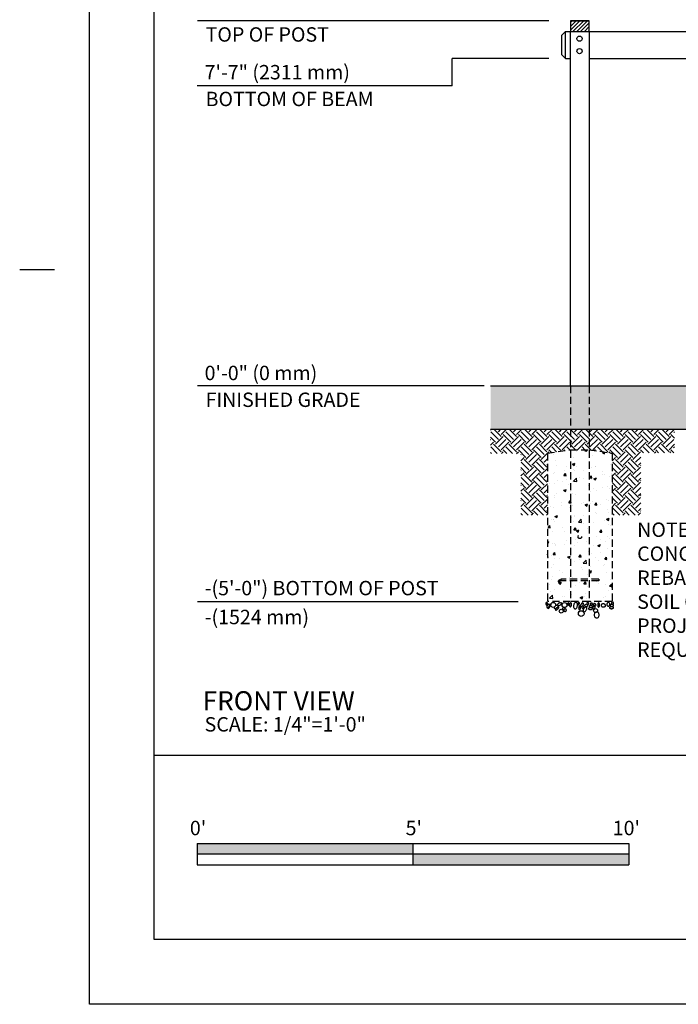
# Model space of a CAD drawing. Extents: x -19 to 547, y -19 to 427.
# Drawn here: x -19 to 164, y 0 to 274 of the extents above; entities that cross this region are included whole.
import ezdxf

# ---------------------------------------------------------------- set-up
doc = ezdxf.new("R2010")
doc.units = 0
doc.header["$LTSCALE"] = 16
doc.header["$MEASUREMENT"] = 0
doc.linetypes.add('HIDDEN2', pattern=[0.1875, 0.125, -0.0625])
doc.layers.get('0').update_dxf_attribs({"color": 2, "linetype": 'CONTINUOUS'})
for name, color, linetype in [('1', 7, 'CONTINUOUS'), ('BOLD', 10, 'CONTINUOUS'), ('DIM', 4, 'CONTINUOUS'), ('HATCH', 9, 'CONTINUOUS'), ('HIDDEN', 3, 'HIDDEN2'), ('NOTES', 7, 'CONTINUOUS')]:
    doc.layers.add(name, color=color, linetype=linetype)
doc.styles.add('ROMAND', font='romand.shx', dxfattribs={"height": 4})

# ---------------------------------------------------------------- blocks, each defined once
blk = doc.blocks.new('*X4')
at = {"color": 0}
for p, q in [((180.06, 337.03), (182.72, 339.69)), ((180.06, 338.09), (181.65, 339.69)), ((180.06, 339.15), (180.59, 339.69)), ((180.78, 336.69), (183.78, 339.69)), ((181.84, 336.69), (184.84, 339.69)), ((182.9, 336.69), (185.31, 339.1)), ((183.96, 336.69), (185.31, 338.04)), ((185.02, 336.69), (185.31, 336.98))]:
    blk.add_line(p, q, dxfattribs=at)
blk = doc.blocks.new('CONC-NOTE')
at = {"layer": 'NOTES', "style": 'ROMAND'}
for s, p in [('%%UNOTE:', (0, 0)), ('CONCRETE FOOTING AND NO. 4', (0, -0.15625)), ('REBAR (BY OTHERS) PER LOCAL', (0, -0.3125)), ('SOIL CONDITIONS. CONSULT', (0, -0.46875)), ('PROJECT ENGINEER FOR EXACT', (0, -0.625)), ('REQUIREMENTS.', (0, -0.78125))]:
    blk.add_text(s, height=0.09375, dxfattribs=at).set_placement(p)

msp = doc.modelspace()

# ---------------------------------------------------------------- hatches: boundary and pattern name
h = msp.add_hatch(color=256)
h.dxf.hatch_style = 1
h.paths.add_polyline_path([(89.9304, 44.71324), (29.9304, 44.71324), (29.9304, 41.71324), (89.9304, 41.71324)])
h.paths.add_polyline_path([(149.9304, 41.71324), (89.9304, 41.71324), (89.9304, 38.71324), (149.9304, 38.71324)])
at = {"layer": 'HATCH'}
h = msp.add_hatch(dxfattribs=at)
h.set_pattern_fill('AR-SAND', color=256)
h.set_pattern_definition([(37.5, (67.7841, -2.9002), (-0.062993, 1.926824), [0, -1.52, 0, -1.7, 0, -1.625]), (7.5, (67.7841, -2.9002), (1.769777, 2.822146), [0, -0.82, 0, -1.37, 0, -0.525]), (327.5, (66.5541, -2.9002), (3.114142, 0.005659), [0, -0.5, 0, -1.8, 0, -2.35]), (317.5, (66.5541, -2.9002), (3.006127, 0.877676), [0, -0.25, 0, -1.18, 0, -1.35])])
h.paths.add_polyline_path([(111.49878, 171.83313), (293.13967, 171.83313), (293.13967, 159.83313), (111.49878, 159.83313)])
h = msp.add_hatch(dxfattribs=at)
h.set_pattern_fill('EARTH', color=256, scale=12, angle=45, style=0)
h.set_pattern_definition([(45, (67.784, -2.9002), (4e-16, 4.24264), [3, -3]), (45, (66.9887, -2.1047), (4e-16, 4.24264), [3, -3]), (45, (66.1932, -1.3092), (4e-16, 4.24264), [3, -3]), (135, (66.1932, -0.779), (-4.24264, 9e-16), [3, -3]), (135, (66.9887, 0.0166), (-4.24264, 9e-16), [3, -3]), (135, (67.784, 0.812), (-4.24264, 9e-16), [3, -3])])
h.paths.add_polyline_path([(111.49878, 159.83313), (111.49878, 153.07631), (119.93217, 153.07631), (119.93217, 135.95697), (127.31077, 135.95697), (127.31077, 153.15969), (133.68598, 154.12014), (138.93577, 154.11795), (145.31077, 153.15868), (145.31077, 135.95697), (153.27425, 135.95697), (153.27425, 153.26039), (162.66897, 153.26039), (162.66897, 159.83313)])
h = msp.add_hatch(dxfattribs=at)
h.set_pattern_fill('AR-CONC', color=256)
h.set_pattern_definition([(50, (67.784, -2.9), (7.1726, -0.62752), [0.75, -8.25]), (355, (67.784, -2.9), (-1.3875, 7.52192), [0.6, -6.6]), (100.4514, (68.382, -2.9525), (5.7851, 6.8944), [0.6374, -7.01142]), (46.184, (67.784, -0.9), (10.6724, -1.6552), [1.125, -12.375]), (96.6356, (68.674, -1.038), (9.3466, 9.7412), [0.9561, -10.51714]), (351.184, (67.784, -0.9), (9.3466, 9.7412), [0.9, -9.9]), (21, (68.784, -1.4), (5.96907, -4.02619), [0.75, -8.25]), (326, (68.784, -1.4), (2.43315, 7.2515), [0.6, -6.6]), (71.4514, (69.2816, -1.736), (8.40222, 3.2253), [0.6374, -7.01142]), (37.5, (67.7841, -2.9002), (0.1216, 3.32894), [0, -6.52, 0, -6.7, 0, -6.625]), (7.5, (67.784, -2.9), (2.630695, 3.94412), [0, -3.82, 0, -6.37, 0, -2.525]), (327.5, (65.5541, -2.9002), (5.338224, -0.22555), [0, -2.5, 0, -7.8, 0, -10.35]), (317.5, (64.554, -2.9), (5.83186, 1.00105), [0, -3.25, 0, -5.18, 0, -7.35])])
h.paths.add_polyline_path([(133.68577, 154.12011), (127.31077, 153.15969), (127.31077, 111.9032), (133.68577, 111.9032), (133.68577, 117.6532), (131.06077, 117.6532), (131.06077, 118.1532), (133.68577, 118.1532)])
h.paths.add_polyline_path([(138.93577, 154.11795), (133.68598, 154.12014), (133.68577, 154.12011), (133.68577, 118.1532), (138.93577, 118.1532)])
h.paths.add_polyline_path([(136.80882, 129.9032, -1), (135.81273, 129.9032, -1)], flags=16)
h.paths.add_polyline_path([(145.31077, 153.15868), (138.93577, 154.11795), (138.93577, 118.1532), (141.56077, 118.1532), (141.56077, 117.6532), (138.93577, 117.6532), (138.93577, 111.9032), (145.31077, 111.9032)])
h.paths.add_polyline_path([(138.93577, 117.6532), (133.68577, 117.6532), (133.68577, 111.9032), (138.93577, 111.9032)])

# ---------------------------------------------------------------- linework, layer by layer
for p, q in [((133.68577, 273.33313), (138.93577, 273.33313)), ((132.31077, 270.33313), (133.68577, 270.33313)), ((133.68577, 171.83313), (133.68577, 270.33313)), ((133.68577, 270.33313), (138.93577, 270.33313)), ((138.93577, 270.33313), (138.93577, 171.83313)), ((138.93577, 270.33313), (265.70267, 270.33313)), ((132.31077, 262.83313), (133.68577, 262.83313)), ((138.93577, 262.83313), (265.70267, 262.83313)), ((111.49878, 171.83313), (293.13967, 171.83313)), ((111.49878, 159.83313), (293.13967, 159.83313)), ((29.9304, 44.71324), (149.9304, 44.71324)), ((29.9304, 44.71324), (29.9304, 38.71324)), ((89.9304, 44.71324), (89.9304, 38.71324)), ((149.9304, 44.71324), (149.9304, 38.71324)), ((149.9304, 41.71324), (29.9304, 41.71324)), ((29.9304, 38.71324), (149.9304, 38.71324))]:
    msp.add_line(p, q)
at = {"elevation": -16}
msp.add_lwpolyline([(133.68577, 270.33313), (138.93577, 270.33313), (138.93577, 273.33313), (133.68577, 273.33313)], close=True, dxfattribs=at)
at = {"layer": '1'}
for p, q in [((132.31077, 270.33313), (131.31077, 269.33313)), ((131.31077, 263.83313), (131.31077, 269.33313)), ((132.31077, 262.83313), (132.31077, 270.33313)), ((131.31077, 263.83313), (132.31077, 262.83313))]:
    msp.add_line(p, q, dxfattribs=at)
for centre in [(136.25094, 268.3447), (136.25094, 264.88352)]:
    msp.add_circle(centre, 0.73209, dxfattribs=at)
at = {"layer": 'BOLD'}
msp.add_line((18, 69.19905), (510, 69.19905), dxfattribs=at)
msp.add_lwpolyline([(510, 18), (18, 18), (18, 390), (510, 390)], close=True, dxfattribs=at)
at = {"layer": 'DIM'}
for p, q in [((127.72852, 273.33313), (29.97285, 273.33313)), ((127.72852, 262.83313), (100.81234, 262.83313)), ((100.81234, 255.22455), (100.81234, 262.83313)), ((100.81234, 255.22455), (29.89431, 255.22455)), ((109.70991, 171.83313), (29.97285, 171.83313)), ((119.21597, 111.83313), (29.97285, 111.83313))]:
    msp.add_line(p, q, dxfattribs=at)
at = {"layer": 'HATCH', "elevation": -16}
for points in [[(126.8751, 111.32745, 0.065760401), (126.89393, 111.18491, 0.078433973), (126.94309, 111.07459, 0.107173734), (127.02423, 110.99408, 0.142955357), (127.10723, 110.96985, 0.142955357), (127.19022, 110.99408, 0.107173734), (127.27136, 111.07459, 0.078433973), (127.32052, 111.18491, 0.065760401), (127.33935, 111.32745, 0.065760401), (127.32052, 111.47, 0.078433973), (127.27136, 111.58031, 0.107173734), (127.19022, 111.66083, 0.142955357), (127.10723, 111.68505, 0.142955357), (127.02423, 111.66083, 0.107173734), (126.94309, 111.58031, 0.078433973), (126.89393, 111.47, 0.065760401)], [(127.28334, 110.82428, 0.051289986), (127.19215, 110.62201, 0.065141576), (127.15894, 110.45022, 0.104290535), (127.18263, 110.2902, 0.174220732), (127.24619, 110.2147, 0.174220732), (127.34328, 110.19693, 0.104290535), (127.49399, 110.25569, 0.065141576), (127.62672, 110.3697, 0.051289986), (127.75716, 110.54917, 0.051289986), (127.84835, 110.75143, 0.065141576), (127.88156, 110.92323, 0.104290535), (127.85787, 111.08324, 0.174220732), (127.79431, 111.15874, 0.174220732), (127.69722, 111.17651, 0.104290535), (127.54651, 111.11775, 0.065141576), (127.41379, 111.00374, 0.051289986)], [(127.81455, 110.69799, 0.016309214), (127.6458, 110.38419, 0.022800488), (127.54296, 110.15093, 0.051889407), (127.48095, 109.92326, 0.31125679), (127.49933, 109.88435, 0.31125679), (127.54223, 109.88768, 0.051889407), (127.70921, 110.05441, 0.022800488), (127.8608, 110.25936, 0.016309214), (128.04966, 110.56149, 0.016309214), (128.21842, 110.87529, 0.022800488), (128.32125, 111.10855, 0.051889407), (128.38326, 111.33622, 0.31125679), (128.36488, 111.37513, 0.31125679), (128.32198, 111.3718, 0.051889407), (128.155, 111.20507, 0.022800488), (128.00341, 111.00012, 0.016309214)], [(129.54772, 110.73602, 0.050157288), (129.33576, 110.56365, 0.06398548), (129.20425, 110.39421, 0.103747431), (129.14094, 110.20662, 0.17712609), (129.16814, 110.09147, 0.17712609), (129.26321, 110.02103, 0.103747431), (129.46055, 110.00515, 0.06398548), (129.66815, 110.0591, 0.050157288), (129.91019, 110.18581, 0.050157288), (130.12215, 110.35818, 0.06398548), (130.25366, 110.52763, 0.103747431), (130.31697, 110.71521, 0.17712609), (130.28977, 110.83037, 0.17712609), (130.1947, 110.90081, 0.103747431), (129.99736, 110.91669, 0.06398548), (129.78976, 110.86273, 0.050157288)], [(129.87199, 110.13437, 0.034523291), (129.68641, 109.94606, 0.046423141), (129.57265, 109.78546, 0.08949464), (129.51214, 109.61707, 0.226290909), (129.53244, 109.54612, 0.226290909), (129.60035, 109.51725, 0.08949464), (129.7749, 109.55657, 0.046423141), (129.94829, 109.6497, 0.034523291), (130.15801, 109.81069, 0.034523291), (130.34359, 109.999, 0.046423141), (130.45735, 110.1596, 0.08949464), (130.51785, 110.32799, 0.226290909), (130.49756, 110.39894, 0.226290909), (130.42965, 110.42781, 0.08949464), (130.2551, 110.38849, 0.046423141), (130.08171, 110.29536, 0.034523291)], [(130.53497, 111.49462, 0.053066906), (130.32782, 111.35279, 0.066921914), (130.19473, 111.20429, 0.105034617), (130.12483, 111.03318, 0.169813337), (130.14313, 110.91829, 0.169813337), (130.22904, 110.83984, 0.105034617), (130.4104, 110.80415, 0.066921914), (130.6076, 110.83368, 0.053066906), (130.83997, 110.92873, 0.053066906), (131.04711, 111.07057, 0.066921914), (131.1802, 111.21906, 0.105034617), (131.2501, 111.39017, 0.169813337), (131.2318, 111.50506, 0.169813337), (131.14589, 111.58351, 0.105034617), (130.96454, 111.6192, 0.066921914), (130.76733, 111.58967, 0.053066906)], [(131.9896, 109.7871, 0.052852847), (132.14227, 109.90226, 0.066709607), (132.23837, 110.01972, 0.104951739), (132.28571, 110.15214, 0.170334794), (132.26791, 110.23851, 0.170334794), (132.20005, 110.29483, 0.104951739), (132.06093, 110.31531, 0.066709607), (131.91208, 110.28572, 0.052852847), (131.73866, 110.20513, 0.052852847), (131.58599, 110.08997, 0.066709607), (131.48989, 109.97251, 0.104951739), (131.44255, 109.84009, 0.170334794), (131.46035, 109.75372, 0.170334794), (131.52821, 109.6974, 0.104951739), (131.66734, 109.67692, 0.066709607), (131.81619, 109.70651, 0.052852847)], [(131.90025, 109.45996, 0.098491403), (131.95228, 109.3347, 0.098491403), (132.04828, 109.23889, 0.098491403), (132.17365, 109.18711, 0.098491403), (132.30928, 109.18724, 0.098491403), (132.43454, 109.23927, 0.098491403), (132.53035, 109.33528, 0.098491403), (132.58213, 109.46064, 0.098491403), (132.58199, 109.59627, 0.098491403), (132.52996, 109.72153, 0.098491403), (132.43396, 109.81734, 0.098491403), (132.3086, 109.86912, 0.098491403), (132.17297, 109.86898, 0.098491403), (132.04771, 109.81695, 0.098491403), (131.9519, 109.72095, 0.098491403), (131.90012, 109.59559, 0.098491403)], [(132.88946, 111.28807, 0.071051068), (132.87064, 111.16406, 0.082601766), (132.88743, 111.05729, 0.106794985), (132.93995, 110.96839, 0.133749912), (133.01032, 110.92443, 0.133749912), (133.09326, 110.92222, 0.106794985), (133.18613, 110.96733, 0.082601766), (133.2591, 111.04706, 0.071051068), (133.31189, 111.16085, 0.071051068), (133.33072, 111.28486, 0.082601766), (133.31393, 111.39163, 0.106794985), (133.26141, 111.48053, 0.133749912), (133.19104, 111.52449, 0.133749912), (133.1081, 111.5267, 0.106794985), (133.01522, 111.4816, 0.082601766), (132.94226, 111.40186, 0.071051068)], [(133.43737, 111.07603, 0.055479116), (133.43027, 110.85427, 0.069273126), (133.46862, 110.68044, 0.105846928), (133.55749, 110.54069, 0.164109781), (133.65429, 110.49174, 0.164109781), (133.76097, 110.51143, 0.105846928), (133.88562, 110.62047, 0.069273126), (133.9714, 110.77644, 0.055479116), (134.02709, 110.99121, 0.055479116), (134.03419, 111.21298, 0.069273126), (133.99584, 111.3868, 0.105846928), (133.90697, 111.52655, 0.164109781), (133.81016, 111.5755, 0.164109781), (133.70349, 111.55582, 0.105846928), (133.57884, 111.44678, 0.069273126), (133.49305, 111.29081, 0.055479116)], [(134.57499, 110.86702, 0.060496097), (134.56251, 110.49247, 0.073918373), (134.63408, 110.19366, 0.106885589), (134.79578, 109.95507, 0.153192906), (134.97828, 109.86507, 0.153192906), (135.17949, 109.89545, 0.106885589), (135.40597, 110.07371, 0.073918373), (135.56485, 110.33671, 0.060496097), (135.66661, 110.69738, 0.060496097), (135.6791, 111.07193, 0.073918373), (135.60752, 111.37074, 0.106885589), (135.44583, 111.60933, 0.153192906), (135.26332, 111.69934, 0.153192906), (135.06211, 111.66896, 0.106885589), (134.83563, 111.49069, 0.073918373), (134.67676, 111.22769, 0.060496097)], [(135.79209, 111.45468, 0.063070984), (135.72502, 111.33548, 0.076173051), (135.69866, 111.22513, 0.107118904), (135.71263, 111.11916, 0.148040793), (135.75919, 111.0564, 0.148040793), (135.83274, 111.03001, 0.107118904), (135.93822, 111.04735, 0.076173051), (136.0362, 111.10454, 0.063070984), (136.13086, 111.20326, 0.063070984), (136.19793, 111.32246, 0.076173051), (136.22429, 111.43281, 0.107118904), (136.21032, 111.53878, 0.148040793), (136.16376, 111.60153, 0.148040793), (136.09021, 111.62792, 0.107118904), (135.98473, 111.61059, 0.076173051), (135.88675, 111.5534, 0.063070984)], [(136.00121, 110.19454, 0.053054619), (136.00738, 109.97996, 0.066909743), (136.05259, 109.81557, 0.105029909), (136.1433, 109.68616, 0.169843199), (136.23436, 109.64618, 0.169843199), (136.33048, 109.67167, 0.105029909), (136.44002, 109.78558, 0.066909743), (136.50999, 109.94106, 0.053054619), (136.54911, 110.15213, 0.053054619), (136.54294, 110.36671, 0.066909743), (136.49772, 110.5311, 0.105029909), (136.40702, 110.66052, 0.169843199), (136.31596, 110.7005, 0.169843199), (136.21984, 110.67501, 0.105029909), (136.1103, 110.56109, 0.066909743), (136.04033, 110.40561, 0.053054619)], [(136.67458, 111.20326, 0.054270671), (136.56801, 110.99755, 0.06810473), (136.52521, 110.81765, 0.105467425), (136.54451, 110.64701, 0.166927972), (136.61157, 110.55944, 0.166927972), (136.71828, 110.53156, 0.105467425), (136.88306, 110.57989, 0.06810473), (137.03232, 110.68906, 0.054270671), (137.18066, 110.86702, 0.054270671), (137.28723, 111.07272, 0.06810473), (137.33003, 111.25263, 0.105467425), (137.31073, 111.42326, 0.166927972), (137.24367, 111.51083, 0.166927972), (137.13696, 111.53872, 0.105467425), (136.97218, 111.49038, 0.06810473), (136.82292, 111.38121, 0.054270671)], [(136.88789, 110.31874, 0.087196804), (136.92013, 110.19046, 0.093073868), (136.99076, 110.0885, 0.102801934), (137.09303, 110.0223, 0.110925331), (137.20488, 110.00555, 0.110925331), (137.31314, 110.03824, 0.102801934), (137.40481, 110.11849, 0.093073868), (137.46001, 110.22957, 0.087196804), (137.47343, 110.36115, 0.087196804), (137.44119, 110.48942, 0.093073868), (137.37056, 110.59139, 0.102801934), (137.26829, 110.65758, 0.110925331), (137.15644, 110.67433, 0.110925331), (137.04817, 110.64164, 0.102801934), (136.95651, 110.5614, 0.093073868), (136.90131, 110.45032, 0.087196804)], [(137.41455, 109.93838, 0.052081276), (137.28055, 109.65297, 0.065939427), (137.23022, 109.40866, 0.104637792), (137.26175, 109.17995, 0.172235773), (137.35231, 109.06947, 0.172235773), (137.49227, 109.04082, 0.104637792), (137.70932, 109.1195, 0.065939427), (137.90203, 109.27788, 0.052081276), (138.09211, 109.52944, 0.052081276), (138.22611, 109.81485, 0.065939427), (138.27645, 110.05915, 0.104637792), (138.24492, 110.28786, 0.172235773), (138.15435, 110.39835, 0.172235773), (138.0144, 110.42699, 0.104637792), (137.79734, 110.34832, 0.065939427), (137.60464, 110.18993, 0.052081276)], [(138.23045, 111.41227, 0.112808592), (138.24532, 111.31577, 0.103314485), (138.30394, 111.22697, 0.092221045), (138.39373, 111.16586, 0.085663854), (138.5071, 111.13779, 0.085663854), (138.62332, 111.14935, 0.092221045), (138.72094, 111.19698, 0.103314485), (138.79166, 111.27648, 0.112808592), (138.82018, 111.36986, 0.112808592), (138.80531, 111.46636, 0.103314485), (138.7467, 111.55516, 0.092221045), (138.6569, 111.61627, 0.085663854), (138.54353, 111.64434, 0.085663854), (138.42731, 111.63278, 0.092221045), (138.3297, 111.58515, 0.103314485), (138.25898, 111.50565, 0.112808592)], [(139.28443, 109.68867, 0.050858537), (139.50607, 109.71127, 0.064703154), (139.67186, 109.76852, 0.104090146), (139.79896, 109.86904, 0.175318412), (139.83233, 109.9613, 0.175318412), (139.79896, 110.05355, 0.104090146), (139.67186, 110.15407, 0.064703154), (139.50607, 110.21132, 0.050858537), (139.28443, 110.23392, 0.050858537), (139.0628, 110.21132, 0.064703154), (138.89701, 110.15407, 0.104090146), (138.76991, 110.05355, 0.175318412), (138.73653, 109.9613, 0.175318412), (138.76991, 109.86904, 0.104090146), (138.89701, 109.76852, 0.064703154), (139.0628, 109.71127, 0.050858537)], [(138.94984, 110.61257, 0.140970546), (138.97164, 110.5003, 0.107145552), (139.0661, 110.38477, 0.079325087), (139.20317, 110.30746, 0.066853043), (139.38499, 110.26646, 0.066853043), (139.57119, 110.27489, 0.079325087), (139.7197, 110.32694, 0.107145552), (139.83298, 110.42409, 0.140970546), (139.87416, 110.53078, 0.140970546), (139.85235, 110.64305, 0.107145552), (139.75789, 110.75857, 0.079325087), (139.62083, 110.83589, 0.066853043), (139.439, 110.87689, 0.066853043), (139.25281, 110.86845, 0.079325087), (139.1043, 110.81641, 0.107145552), (138.99102, 110.71926, 0.140970546)], [(139.24261, 111.16085, 0.098491403), (139.27476, 111.04162, 0.098491403), (139.35009, 110.94377, 0.098491403), (139.45713, 110.8822, 0.098491403), (139.57959, 110.86628, 0.098491403), (139.69882, 110.89843, 0.098491403), (139.79666, 110.97376, 0.098491403), (139.85824, 111.0808, 0.098491403), (139.87416, 111.20326, 0.098491403), (139.84201, 111.32248, 0.098491403), (139.76668, 111.42033, 0.098491403), (139.65963, 111.48191, 0.098491403), (139.53718, 111.49783, 0.098491403), (139.41795, 111.46568, 0.098491403), (139.3201, 111.39035, 0.098491403), (139.25853, 111.2833, 0.098491403)], [(139.95781, 110.27633, 0.062577896), (139.96792, 110.08463, 0.0757481), (140.01923, 109.93427, 0.107088518), (140.11483, 109.81926, 0.149005314), (140.21618, 109.78017, 0.149005314), (140.3221, 109.80424, 0.107088518), (140.43328, 109.90428, 0.0757481), (140.50572, 110.04568, 0.062577896), (140.54335, 110.23392, 0.062577896), (140.53324, 110.42562, 0.0757481), (140.48192, 110.57598, 0.107088518), (140.38633, 110.69099, 0.149005314), (140.28498, 110.73009, 0.149005314), (140.17906, 110.70601, 0.107088518), (140.06788, 110.60597, 0.0757481), (139.99544, 110.46457, 0.062577896)], [(140.33423, 110.82461, 0.068133103), (140.4813, 110.76804, 0.080348912), (140.61483, 110.75858, 0.107078018), (140.73626, 110.79654, 0.138702212), (140.80579, 110.86698, 0.138702212), (140.82812, 110.9634, 0.107078018), (140.79524, 111.0863, 0.080348912), (140.71582, 111.19406, 0.068133103), (140.58936, 111.28807, 0.068133103), (140.44228, 111.34464, 0.080348912), (140.30875, 111.3541, 0.107078018), (140.18732, 111.31615, 0.138702212), (140.1178, 111.24571, 0.138702212), (140.09547, 111.14929, 0.107078018), (140.12835, 111.02638, 0.080348912), (140.20777, 110.91862, 0.068133103)], [(141.30037, 110.99121, 0.043739155), (141.32154, 110.74977, 0.057129151), (141.37449, 110.57166, 0.099541989), (141.47076, 110.43141, 0.195126885), (141.55341, 110.39788, 0.195126885), (141.63607, 110.43141, 0.099541989), (141.73234, 110.57166, 0.057129151), (141.78529, 110.74977, 0.043739155), (141.80645, 110.99121, 0.043739155), (141.78529, 111.23266, 0.057129151), (141.73234, 111.41077, 0.099541989), (141.63607, 111.55102, 0.195126885), (141.55341, 111.58455, 0.195126885), (141.47076, 111.55102, 0.099541989), (141.37449, 111.41077, 0.057129151), (141.32154, 111.23266, 0.043739155)], [(142.22888, 110.90943, 0.138988017), (142.25664, 110.75286, 0.107088634), (142.38302, 110.59171, 0.08021961), (142.56874, 110.48233, 0.06796993), (142.81559, 110.42285, 0.06796993), (143.06936, 110.43174, 0.08021961), (143.27321, 110.50175, 0.107088634), (143.42927, 110.63435, 0.138988017), (143.4878, 110.7822, 0.138988017), (143.46003, 110.93877, 0.107088634), (143.33366, 111.09992, 0.08021961), (143.14794, 111.2093, 0.06796993), (142.90108, 111.26878, 0.06796993), (142.64732, 111.25989, 0.08021961), (142.44347, 111.18988, 0.107088634), (142.2874, 111.05728, 0.138988017)], [(143.82657, 111.20326, 0.083468754), (143.83978, 111.00347, 0.090949294), (143.91379, 110.83501, 0.104009327), (144.04294, 110.71024, 0.115597732), (144.19614, 110.65764, 0.115597732), (144.35676, 110.67857, 0.104009327), (144.50823, 110.77504, 0.090949294), (144.6144, 110.92531, 0.083468754), (144.66725, 111.11844, 0.083468754), (144.65404, 111.31823, 0.090949294), (144.58003, 111.48669, 0.104009327), (144.45088, 111.61146, 0.115597732), (144.29768, 111.66406, 0.115597732), (144.13706, 111.64312, 0.104009327), (143.98559, 111.54666, 0.090949294), (143.87942, 111.39638, 0.083468754)], [(145.12792, 109.93917, 0.050858537), (145.34955, 109.96178, 0.064703154), (145.51534, 110.01902, 0.104090146), (145.64244, 110.11954, 0.175318412), (145.67582, 110.2118, 0.175318412), (145.64244, 110.30405, 0.104090146), (145.51534, 110.40457, 0.064703154), (145.34955, 110.46182, 0.050858537), (145.12792, 110.48442, 0.050858537), (144.90628, 110.46182, 0.064703154), (144.74049, 110.40457, 0.104090146), (144.61339, 110.30405, 0.175318412), (144.58002, 110.2118, 0.175318412), (144.61339, 110.11954, 0.104090146), (144.74049, 110.01902, 0.064703154), (144.90628, 109.96178, 0.050858537)], [(144.79332, 110.86307, 0.140970546), (144.81513, 110.7508, 0.107145552), (144.90959, 110.63528, 0.079325087), (145.04665, 110.55796, 0.066853043), (145.22848, 110.51697, 0.066853043), (145.41467, 110.5254, 0.079325087), (145.56318, 110.57744, 0.107145552), (145.67646, 110.67459, 0.140970546), (145.71764, 110.78128, 0.140970546), (145.69584, 110.89355, 0.107145552), (145.60137, 111.00908, 0.079325087), (145.46431, 111.08639, 0.066853043), (145.28249, 111.12739, 0.066853043), (145.09629, 111.11896, 0.079325087), (144.94778, 111.06691, 0.107145552), (144.8345, 110.96976, 0.140970546)], [(145.08609, 111.41135, 0.098491403), (145.11824, 111.29212, 0.098491403), (145.19357, 111.19428, 0.098491403), (145.30062, 111.1327, 0.098491403), (145.42307, 111.11678, 0.098491403), (145.5423, 111.14893, 0.098491403), (145.64015, 111.22426, 0.098491403), (145.70172, 111.3313, 0.098491403), (145.71764, 111.45376, 0.098491403), (145.68549, 111.57299, 0.098491403), (145.61016, 111.67084, 0.098491403), (145.50312, 111.73241, 0.098491403), (145.38066, 111.74833, 0.098491403), (145.26144, 111.71618, 0.098491403), (145.16359, 111.64085, 0.098491403), (145.10201, 111.53381, 0.098491403)], [(140.33012, 108.18772, 0.082075076), (140.38383, 107.86272, 0.090110647), (140.52979, 107.6001, 0.104424411), (140.75806, 107.41714, 0.117427641), (141.01186, 107.35671, 0.117427641), (141.26565, 107.41714, 0.104424411), (141.49392, 107.6001, 0.090110647), (141.63988, 107.86272, 0.082075076), (141.6936, 108.18772, 0.082075076), (141.63988, 108.51273, 0.090110647), (141.49392, 108.77534, 0.104424411), (141.26565, 108.9583, 0.117427641), (141.01186, 109.01874, 0.117427641), (140.75806, 108.9583, 0.104424411), (140.52979, 108.77534, 0.090110647), (140.38383, 108.51273, 0.082075076)]]:
    msp.add_lwpolyline(points, format="xyb", close=True, dxfattribs=at)
at = {"layer": 'HATCH'}
for centre, radius in [((128.90998, 110.99371), 0.68156), ((131.14538, 109.25247), 0.54372), ((132.07807, 110.96092), 0.68174), ((138.085, 110.81673), 0.40988), ((140.70007, 109.40724), 0.5479), ((136.70804, 108.56787), 0.79317)]:
    msp.add_circle(centre, radius, dxfattribs=at)
at = {"layer": 'HIDDEN'}
for p, q in [((133.68577, 171.83313), (133.68577, 111.9032)), ((138.93577, 171.83313), (138.93577, 111.9032)), ((127.31077, 153.15969), (127.31077, 111.9032)), ((145.31077, 153.15868), (145.31077, 111.9032)), ((131.06077, 118.1532), (131.06077, 117.6532)), ((141.56077, 118.1532), (141.56077, 117.6532))]:
    msp.add_line(p, q, dxfattribs=at)
at = {"layer": 'HIDDEN', "linetype": 'HIDDEN2'}
for p, q in [((141.56077, 118.1532), (131.06077, 118.1532)), ((141.56077, 117.6532), (131.06077, 117.6532))]:
    msp.add_line(p, q, dxfattribs=at)
at = {"layer": 'HIDDEN'}
for points in [[(127.31077, 153.15969), (133.68598, 154.12014), (138.93577, 154.11795), (145.31077, 153.15868)], [(145.31077, 111.9032), (138.93577, 111.9032), (133.68577, 111.9032), (127.31077, 111.9032)]]:
    msp.add_lwpolyline(points, dxfattribs=at)
msp.add_circle((136.31077, 129.9032), 0.49804, dxfattribs=at)
at = {"layer": 'NOTES'}
msp.add_line((-9.72, 204.12), (-19.44, 204.12), dxfattribs=at)
msp.add_lwpolyline([(528, 0), (0, 0), (0, 408), (528, 408)], close=True, dxfattribs=at)

# ---------------------------------------------------------------- block references
at = {"xscale": 42.6666624, "yscale": 42.6666624, "zscale": 42.6666624}
msp.add_blockref('CONC-NOTE', (152.26843, 129.88941), dxfattribs=at)
at = {"layer": '1'}
msp.add_blockref('*X4', (-46.37, -66.34655, -16), dxfattribs=at)

# ---------------------------------------------------------------- texts
at = {"layer": 'DIM', "style": 'ROMAND'}
for s, p in [('TOP OF POST', (32.25639, 267.50937)), ('7\'-7" (2311 mm)', (31.98555, 257.0312)), ('BOTTOM OF BEAM', (32.25639, 249.58695)), ('0\'-0" (0 mm)', (31.98555, 173.44383)), ('FINISHED GRADE', (32.25639, 165.99958)), ('-(5\'-0") BOTTOM OF POST', (32.00618, 113.66469)), ('-(1524 mm)', (32.00618, 105.62535)), ("0'", (27.88681, 46.99221)), ("5'", (87.88042, 46.99221)), ("10'", (145.47226, 46.99221))]:
    msp.add_text(s, height=4, dxfattribs=at).set_placement(p)
at = {"layer": 'NOTES', "color": 7, "style": 'ROMAND'}
for s, height, p in [('%%UFRONT VIEW', 5.333328, (31.45859, 81.66499)), ('%%OSCALE: 1/4"=1\'-0"', 3.999996, (31.98544, 75.79833))]:
    msp.add_text(s, height=height, dxfattribs=at).set_placement(p)

doc.saveas('drawing.dxf')
